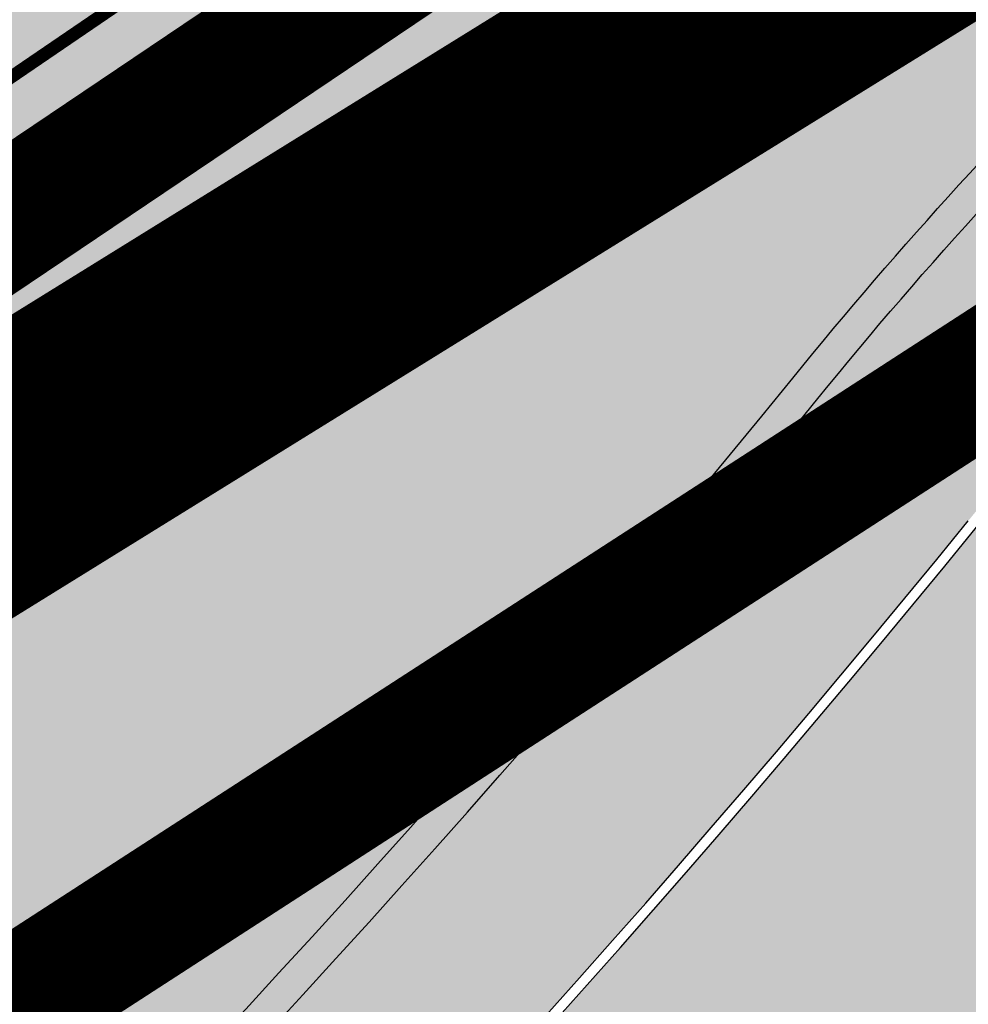
# Model space of a CAD drawing. Units: millimetres. Extents: x -511153 to 25189, y -6563528 to 13100.
# Drawn here: x 8776 to 8784, y 9845 to 9853 of the extents above; entities that cross this region are included whole.
import ezdxf

# ---------------------------------------------------------------- set-up
doc = ezdxf.new("R2010")
doc.units = ezdxf.units.MM
doc.linetypes.add('CENTER', pattern=[16, 10, -2, 2, -2])
doc.linetypes.add('Tkm_921_50', pattern=[4, 1, -3])
for name, color, linetype, lineweight in [('______MAANTEEAMETI_PLANEERING', 7, 'Continuous', 13), ('Level 1', 24, 'Continuous', 0), ('OPT-DP-ala', 129, 'CENTER', 9)]:
    doc.layers.add(name, color=color, linetype=linetype, lineweight=lineweight)
for name, color, linetype in [('tee', 253, 'Continuous'), ('TL_katend_AB_JRT', 133, 'Continuous'), ('TL_katend_AB_KT', 41, 'Continuous'), ('TL_katend_muldeserv', 34, 'Continuous'), ('TL_L_kattemärgistus', 7, 'Continuous'), ('TL_mulle_kraav', 5, 'Continuous'), ('TL_tee_äk_8x20', 210, 'Continuous'), ('TL_tee_äk_ST_10cm', 192, 'Continuous'), ('TL_telg_tee', 12, 'CENTER')]:
    doc.layers.add(name, color=color, linetype=linetype)
for name, color, linetype, true_color in [('TL_katend_AB_ST-1', 7, 'Continuous', 0xcbcbcb), ('TL_katend_haljastus_muru', 7, 'Continuous', 0xe9ffa8), ('TL_tee_murukaitseriba', 7, 'Murukaitse', 0xb57e40), ('TL_tee_servajoon', 1, 'Continuous', 0xff0000)]:
    doc.layers.add(name, color=color, linetype=linetype, true_color=true_color)
doc.styles.add('romanc', font='romanc.shx')
doc.styles.add('RP_lines', font='swissl.ttf')
doc.linetypes.add('Murukaitse', pattern='A,0.4,["|",RP_lines,S=0.29,R=0,X=0,Y=-0.305],0', length=0.4)
doc.linetypes.add('PROJ_KRAAV5', pattern='A,0,-1.35,1,[">",romanc,S=1,R=0,X=-0.9520000000000001,Y=-0.429],-2.45,0', length=4.800000000000001)

# ---------------------------------------------------------------- blocks, each defined once
blk = doc.blocks.new('A$C081406f7')
at = {"layer": 'TL_katend_AB_JRT', "transparency": 33554687}
h = blk.add_hatch(color=256, dxfattribs=at)
h.dxf.hatch_style = 1
edge = h.paths.add_edge_path()
edge.add_line((1238.03755399806, 895.507727028802), (1236.573238190264, 895.8329641995952))
edge.add_arc((812.6538120446494, 989.9891250981018), 434.2499999985864, 278.42358354365007, 347.4773947864304, ccw=False)
edge.add_arc((966.0656855625566, -45.96326742041856), 613.0000000020066, 98.42358354406406, 103.1092081943174)
edge.add_line((827.0324824559502, 551.0616637477651), (818.9343210194493, 549.1757905371487))
edge.add_arc((753.8404723717831, 828.6964348163456), 286.9999994948129, 278.9447611017615, 283.1092081942477, ccw=False)
edge.add_arc((797.1422542578075, 553.583357302472), 8.499999972982454, 213.8656565551455, 278.94476124885875, ccw=False)
edge.add_arc((751.3486475009704, 522.8511579474434), 46.6499999998294, 33.86565664215939, 80.02617908076444)
edge.add_arc((767.3693766439101, 613.9527702359483), 45.84955418204962, 246.36187232451698, 260.02621233503993, ccw=False)
edge.add_arc((747.5822471051943, 568.7438330380246), 3.499999999808036, 66.36197162021725, 148.5176474908606)
edge.add_line((744.5974434057716, 570.5716587612405), (744.4117226545932, 570.2683804025874))
edge.add_arc((767.3694772499148, 613.9531991500407), 49.34999376957271, 242.2766531950009, 244.023942322641)
edge.add_line((745.7544007047545, 569.5886823488399), (745.8766449912218, 569.7883048802614))
edge.add_arc((747.5822471051943, 568.7438330380246), 2.000000000103188, 66.36197162043612, 148.517647481358, ccw=False)
edge.add_arc((767.3695055353455, 613.9531969800591), 47.34999680062581, 246.3619396387566, 260.026147109813)
edge.add_arc((751.3486474951496, 522.8511579390615), 45.150000008897, 27.125517666999883, 80.02617907527531, ccw=False)
edge.add_arc((801.6699142513098, 559.9189355196431), 19.35000019557606, 238.40627321629, 245.9109499611945)
edge.add_arc((751.3486473585945, 522.8511578729376), 46.65000016205802, 24.57761558553081, 27.67903173071565)
edge.add_line((792.6601932924241, 544.5209222389385), (792.7407693163259, 544.604107350111))
edge.add_arc((797.1422542715445, 553.5833573210984), 9.99999999262469, 243.8866438613974, 278.944761133879)
edge.add_arc((753.8404721090337, 828.6964359162375), 288.5000006254982, 278.944761119395, 283.1092081727512)
edge.add_line((819.2745326608419, 547.7148812180385), (827.3726943674264, 549.6007544901222))
edge.add_arc((966.0656855709385, -45.96326740831137), 611.4999999908547, 98.42358354425102, 103.10920818013199, ccw=False)
edge.add_arc((812.6538120339392, 989.989125110209), 435.7500000124755, 278.4235835458725, 347.4773947851821)
h = blk.add_hatch(color=256, dxfattribs=at)
h.dxf.hatch_style = 1
edge = h.paths.add_edge_path()
edge.add_arc((835.8153245617868, 485.054795185104), 32.49999997566636, 84.85341109160231, 120.763225502762, ccw=False)
edge.add_arc((841.5563919503475, 548.7967761885375), 31.50000000097959, 264.8534111066928, 283.1092082049204)
edge.add_line((848.7008387716487, 518.1176810311154), (866.2317502909573, 522.2002220712602))
edge.add_arc((859.0873034746619, 552.879317224957), 31.49999999619775, 283.1092081975892, 297.4707197526279)
edge.add_arc((888.6101999792736, 496.0955292079598), 32.50000000051676, 103.10920820222321, 117.47071975989189, ccw=False)
edge.add_line((881.2389453239739, 527.7485638940707), (918.2895614210283, 536.3767895605415))
edge.add_arc((812.6538117851596, 989.9891258971766), 465.750000835118, 283.1092082075023, 293.0583593483076)
edge.add_line((995.0734241943574, 561.4495731294155), (1051.013527665287, 585.2620122199878))
edge.add_arc((1011.259173116414, 678.6528109805658), 101.4999999937749, 293.0583593561313, 320.9105962173566)
edge.add_arc((1115.265019219252, 594.1614860156551), 32.5000000729603, 127.3980017221289, 140.9105962018925, ccw=False)
edge.add_arc((812.6539224019507, 989.9889811761677), 465.749818634498, 307.3980016745332, 307.5539176207195)
edge.add_arc((1091.977467117133, 614.1748647810891), 8.000000099101804, 55.29706586913431, 67.04633372838596)
edge.add_arc((812.6527773840353, 989.990475744009), 464.2517013980687, 307.39800191158554, 307.47294549880365, ccw=False)
edge.add_arc((1115.26501957688, 594.1614856421947), 34.00000058598204, 127.398001815687, 140.9105960947755)
edge.add_arc((1011.259173103492, 678.6528109945357), 100.0000000126936, 293.05835935969145, 320.9105962155828, ccw=False)
edge.add_line((1050.426024888875, 586.6421718066558), (994.4859214177122, 562.8297327170148))
edge.add_arc((812.6538119525649, 989.9891254203394), 464.250000330876, 283.109208202708, 293.05835935231534, ccw=False)
edge.add_line((917.9493496827781, 537.8376988591626), (880.8987335738493, 529.2094731889665))
edge.add_arc((888.6101999810198, 496.0955292088911), 34.00000000094842, 103.109208199552, 117.4707197590033)
edge.add_arc((859.0873034639517, 552.8793172501028), 30.00000002299828, 283.1092082046802, 297.4707197530464, ccw=False)
edge.add_line((865.8915385367582, 523.6611313642934), (848.3606270146556, 519.5785903241485))
edge.add_arc((841.5563919480192, 548.7967761876062), 29.99999999989334, 264.8534111086317, 283.10920820288555, ccw=False)
edge.add_arc((835.8153245666763, 485.0547951599583), 34.00000000014154, 84.8534111063318, 120.7632254945581)
edge.add_arc((842.6437353951624, 473.5832954524085), 47.34999999956811, 120.7632254939679, 131.4666161599206)
edge.add_arc((842.6437354063382, 473.5832954430953), 47.35000001394417, 131.4666161625917, 134.9271946431712)
edge.add_line((809.2048010482686, 507.1073192218319), (809.1148322727531, 507.1321714576334))
edge.add_arc((805.7113564668689, 506.315867328085), 3.49999999902243, 13.48729561991389, 41.46661640530396)
edge.add_line((808.334052316728, 508.6335097663105), (808.1335814980557, 508.8603670140728))
edge.add_arc((842.6437354218215, 473.583295436576), 49.35000002964377, 134.3703808148808, 136.1157510600075)
edge.add_line((807.0751322063152, 507.7928988868371), (807.2100398179609, 507.6402344238013))
edge.add_arc((805.7113564658212, 506.3158673271537), 1.999999999165943, -41.69128182102901, 41.466615993483174, ccw=False)
edge.add_arc((842.6437353987712, 473.5832954524085), 47.35000000246006, 138.4559115652472, 154.4054790136397)
edge.add_arc((756.9657204806572, 514.6232486572117), 47.64999999416397, 293.9678655877917, 334.4054790147231, ccw=False)
edge.add_arc((784.8302748466376, 467.2041954081506), 9.350000020303918, 155.4975261026426, 167.7991440762549)
edge.add_arc((756.9657204743708, 514.623248658143), 49.14999999885453, 292.3951284108557, 334.4054790144754)
edge.add_arc((842.6437353927176, 473.5832954514772), 45.84999999876949, 120.76322548572111, 154.4054790118963, ccw=False)
at = {"layer": 'TL_katend_AB_KT', "transparency": 33554687}
h = blk.add_hatch(color=256, dxfattribs=at)
h.dxf.hatch_style = 1
edge = h.paths.add_edge_path()
edge.add_arc((760.1527486059349, 607.7751159192994), 36.50000031233424, 216.4709249278293, 220.5661217626804)
edge.add_arc((767.3694800558733, 613.953204694204), 45.99999998242128, 220.5661217680934, 239.0436415470302)
edge.add_arc((744.7365387036698, 576.220593274571), 1.999999996075174, 239.0436414859668, 290.8371826000182)
edge.add_arc((747.5822397817392, 568.7438758024946), 5.999957427756725, 66.36174381000382, 110.8372624563138, ccw=False)
edge.add_arc((767.369480105117, 613.9532048217952), 43.35000012027727, 246.36197163502, 260.0261790581303)
edge.add_arc((751.3486475094687, 522.851157954894), 49.14999998997733, 33.86565664101278, 80.02617908894189, ccw=False)
edge.add_arc((797.1422542728251, 553.5833573248237), 5.999999996550032, 213.8656566117462, 278.9447611262895)
edge.add_arc((753.8404722156702, 828.6964352149516), 284.4999999166608, 278.9447611201475, 283.1092081957379)
edge.add_line((818.3673013777006, 551.6106393486261), (826.4654628441203, 553.4965125657618))
edge.add_arc((966.0656856120331, -45.96326782554388), 615.5000004091335, 98.42358354416808, 103.10920819244808, ccw=False)
edge.add_arc((812.6538122210186, 989.9891245244071), 431.7499994060585, 278.4235835301186, 301.2678118288986)
edge.add_arc((1036.229862837587, 621.8053231630474), 0.9999999931718436, 301.267811466231, 384.6241389301952)
edge.add_line((1037.138923479128, 622.2219869801775), (1035.411402901169, 625.9910231325775))
edge.add_line((1035.411402901169, 625.9910231325775), (1043.022154523758, 629.4504788648337))
edge.add_line((1043.022154523758, 629.4504788648337), (1044.174065098632, 626.9162925630808))
edge.add_arc((1045.0844305465, 627.3300978131592), 1.000000016831884, 204.4440994609513, 302.6560834414602)
edge.add_arc((812.6538120288169, 989.9891251008958), 431.7500000139557, 302.6560844126325, 330.7799349023452)
edge.add_arc((1188.591380374623, 779.7119099330157), 0.9999999994466008, 330.7799348853426, 490.6167012945004)
edge.add_line((1187.94038486341, 780.4709915118292), (1187.495170743205, 780.089171689935))
edge.add_line((1187.495170743205, 780.089171689935), (1184.793539382983, 783.2393602589145))
edge.add_line((1184.793539382983, 783.2393602589145), (1188.145013480564, 786.1136159887537))
edge.add_arc((1165.490360954311, 812.5296650798991), 34.80001337170807, 310.6167013353277, 311.8109274034694)
edge.add_line((1188.690647156094, 786.5915145901963), (1190.738482284825, 784.3020145865157))
edge.add_arc((1191.483831148362, 784.9686892200261), 0.9999999976706904, 221.8109274321829, 331.5780255344601)
edge.add_arc((812.6538120631594, 989.9891250934452), 431.7499999812208, 331.5780253392793, 340.1870040582577)
edge.add_arc((1217.905096948612, 843.9858423052356), 0.9999999971670548, 340.1870038771584, 441.6590611897906)
edge.add_arc((1217.760033741477, 842.9964199140668), 1.999999997926284, 81.6590609044218, 160.0567078618602)
edge.add_arc((812.6535318527604, 989.9893153356388), 428.9503326123771, 333.29984260979995, 340.0566967037109, ccw=False)
edge.add_arc((1165.490369807347, 812.5296550029889), 33.99999995879758, 310.6167010714677, 333.2998485069722, ccw=False)
edge.add_line((1187.624217073317, 786.7208812544122), (1175.922845574678, 776.6856749244034))
edge.add_line((1175.922845574678, 776.6856749244034), (1172.531351141632, 779.0466232066974))
edge.add_line((1172.531351141632, 779.0466232066974), (1185.020235039177, 789.7572075817734))
edge.add_arc((1165.490310639143, 812.5297115659341), 30.00008141288409, 310.6167165254561, 333.2998027803677)
edge.add_arc((812.6526808926137, 989.989652809687), 424.9512476492056, 333.2998534577906, 340.0566929611683)
edge.add_arc((1217.760033742175, 842.9964199122041), 6.000000000047609, 72.15919044273221, 160.0567078173691, ccw=False)
edge.add_arc((1219.904647490126, 849.6597998198122), 0.9999999942846093, 252.1591901560946, 340.9872202558288)
edge.add_arc((812.6538119966863, 989.9891251111403), 431.7500000491686, 340.9872199025498, 347.4773947858894)
edge.add_line((1234.132711845683, 896.3750261487439), (1245.27446086565, 946.5385396732017))
edge.add_arc((1215.988144716946, 953.0432830872014), 30.0000000073968, 347.4773947870228, 361.8389063469438)
edge.add_arc((1279.955184762599, 955.0970085663721), 33.99999999687243, 167.477394787649, 181.8389063511254, ccw=False)
edge.add_line((1246.764026471879, 962.4690510993823), (1250.666872519185, 980.0408407850191))
edge.add_arc((1283.858030817937, 972.6687982473522), 34.00000000573532, 149.221597690627, 167.4773947829236, ccw=False)
edge.add_arc((1228.872248320025, 1005.418816999532), 30.00000003466059, 329.2215977175597, 365.1314120587608)
edge.add_arc((1215.575752781937, 1004.224788232706), 43.34999997047248, 5.131412069857352, 26.48547937324309)
edge.add_arc((1305.975541555905, 1049.267858514562), 57.64999998398533, 190.8671647634259, 206.4854793711078, ccw=False)
edge.add_arc((1295.663835851243, 1047.288264896721), 47.14999686824728, 161.6062736441554, 190.8671647448665, ccw=False)
edge.add_arc((1249.97379488172, 1062.481762013398), 1.000000000257591, 341.6062887274181, 421.2869335099446)
edge.add_line((1250.454218402854, 1063.358798637986), (1249.886534570018, 1063.669730770402))
edge.add_line((1249.886534570018, 1063.669730770402), (1251.394356979989, 1066.422635067254))
edge.add_arc((1251.870591191924, 1067.304499796592), 1.002239704595311, 241.6295825645544, 332.3749281381316)
edge.add_arc((1295.663837659056, 1047.288277206011), 47.15000119949782, 153.89316580047, 155.5017181325828, ccw=False)
edge.add_arc((1247.082247634768, 1061.075199609622), 9.349999986054199, 31.74660386353679, 48.11787214852751, ccw=False)
edge.add_arc((1295.663836585241, 1047.288277724758), 44.73000000743441, 155.278346564984, 190.8670968412742)
edge.add_arc((1305.975541565218, 1049.267858513631), 55.22999999285027, 190.8670968416671, 206.4854793678936)
edge.add_arc((1215.575752748991, 1004.224788219668), 45.770000004756, 5.13141208807059, 26.485479366982076, ccw=False)
edge.add_arc((1228.872248351923, 1005.418816993013), 32.4200000035485, -30.778402303526093, 5.131412084076601, ccw=False)
edge.add_arc((1283.858030845411, 972.668798238039), 31.58000003442354, 149.2215977017475, 167.4773947747526)
edge.add_line((1253.029302021721, 979.5161248175427), (1249.126455974416, 961.944335131906))
edge.add_arc((1279.955184770282, 955.0970085663721), 31.58000000418229, 167.4773947885499, 181.8389063478702)
edge.add_arc((1215.988144712057, 953.0432830899954), 32.42000001252146, -12.522605213988925, 1.8389063447784793, ccw=False)
edge.add_line((1247.636890367721, 946.0138237057254), (1236.495141344378, 895.8503101719543))
edge.add_arc((812.6538120427867, 989.9891250999644), 434.1700000002187, 278.42358354346834, 347.4773947848645, ccw=False)
edge.add_arc((966.0656855832785, -45.96326759457588), 613.0800001776895, 98.42358354387078, 103.1092081993893)
edge.add_line((827.0143377571367, 551.139578894712), (818.9161764063174, 549.2537057027221))
edge.add_arc((753.8404720904073, 828.6964361043647), 286.9200008130086, 278.9447611172761, 283.109208193448, ccw=False)
edge.add_arc((797.1422542647924, 553.5833573127165), 8.41999998410468, 213.8656565810622, 278.9447611924826, ccw=False)
edge.add_arc((751.3486474859528, 522.851157923229), 46.73000002580049, 33.8656566573899, 80.02617906766403)
edge.add_arc((767.369376640534, 613.9527702154592), 45.76955416166526, 246.3618721442954, 260.0262123929947, ccw=False)
edge.add_arc((747.5822471056599, 568.7438330370933), 3.580000000794662, 66.36197163623568, 148.5176474823764)
edge.add_line((744.5292193212081, 570.6134376348928), (744.340787722962, 570.3057325137779))
edge.add_arc((767.3694800275844, 613.9532046541572), 49.34999993420625, 223.1687855200663, 242.1835772926261, ccw=False)
edge.add_arc((734.9137852214044, 583.5085356822237), 4.849999999742296, 147.9953772060585, 223.1687855372423, ccw=False)
h = blk.add_hatch(color=256, dxfattribs=at)
h.dxf.hatch_style = 1
edge = h.paths.add_edge_path()
edge.add_line((1098.357920448412, 619.0022992696613), (1098.284333204734, 619.0965963462368))
edge.add_arc((1091.977467159624, 614.1748648658395), 8.000000004755886, 37.96764850150721, 54.69649371922348)
edge.add_arc((812.6539298025891, 989.9889716487378), 465.8298065708329, 307.3980016630999, 307.5570092727063, ccw=False)
edge.add_arc((1115.265019166982, 594.1614860696718), 32.41999999827161, 127.3980017069987, 140.9105962175167)
edge.add_arc((1011.259173105587, 678.652810992673), 101.5800000099048, 293.0583593589212, 320.91059621596605, ccw=False)
edge.add_line((1051.044861146715, 585.188403707929), (995.1047576757846, 561.375964618288))
edge.add_arc((812.6538119241595, 989.9891255367547), 465.8300004488568, 283.10920820020567, 293.0583593499525, ccw=False)
edge.add_line((918.3077060414944, 536.2988744005561), (881.257089951192, 527.6706487322226))
edge.add_arc((888.6101999790408, 496.0955292070284), 32.42000000172652, 103.109208200622, 117.4707197598365)
edge.add_arc((859.087303493754, 552.879317170009), 31.57999993818046, 283.1092081813876, 297.47071976680337, ccw=False)
edge.add_line((866.2498949150322, 522.1223069084808), (848.7189833964221, 518.0397658692673))
edge.add_arc((841.5563919497654, 548.7967761429027), 31.57999995573516, 264.8534111002817, 283.10920822125, ccw=False)
edge.add_arc((835.8153245670255, 485.0547951599583), 32.41999999990737, 84.8534111048074, 120.7632254951345)
edge.add_arc((842.6437353955116, 473.5832954514772), 45.77000000006002, 120.7632254937595, 154.4054790137895)
edge.add_arc((756.9657204701798, 514.6232486665249), 49.23000000752212, 292.3316405087973, 334.40547900742496, ccw=False)
edge.add_arc((784.8302748327842, 467.2041954128072), 9.350000005762611, 168.3923478854912, 180.8190363104644)
edge.add_arc((367.8727235944243, 461.2434311872348), 407.6501561631325, 0.7261135102185108, 0.8190362986086939, ccw=False)
edge.add_arc((756.9657204721589, 514.6232486655936), 51.65000000551919, 291.0174911146592, 334.4054790073584)
edge.add_arc((842.6437353885267, 473.5832954589278), 43.34999999030013, 120.76322549074001, 154.4054790190972, ccw=False)
edge.add_arc((835.8153245775029, 485.0547951133922), 30.00000004552416, 84.85341113277462, 120.7632254667723, ccw=False)
edge.add_arc((841.5563919506967, 548.7967761456966), 33.99999995843231, 264.8534110994103, 283.1092082168553)
edge.add_line((849.2678583582165, 515.6828322093934), (866.798769876943, 519.7653732486069))
edge.add_arc((859.0873035275145, 552.8793170759454), 33.99999983909557, 283.1092081631602, 297.4707197889368)
edge.add_arc((888.6101999625098, 496.0955292386934), 29.99999996603809, 103.10920818393367, 117.4707197597383, ccw=False)
edge.add_line((881.8059649132192, 525.3137150714174), (918.8565810041036, 533.9419407378882))
edge.add_arc((812.6538120387122, 989.9891251400113), 468.2500000395306, 283.1092081975625, 288.8560392966537)
edge.add_arc((964.311390766059, 545.9220791235566), 1.000000006525253, 23.248615264509226, 108.85603895834299, ccw=False)
edge.add_line((965.2301915221615, 546.3168007768691), (967.0310900746845, 542.1248165108263))
edge.add_line((967.0310900746845, 542.1248165108263), (973.6121567017399, 544.9520774455741))
edge.add_line((973.6121567017399, 544.9520774455741), (972.1597707831534, 548.6525894273072))
edge.add_arc((973.0906409445452, 549.0179396048188), 1.000000004788662, 109.99270800500929, 201.429134702978, ccw=False)
edge.add_arc((812.6538116666488, 989.9891260452569), 468.2500010173742, 289.9927076764712, 293.0583593546169)
edge.add_line((996.0525954887271, 559.1493071503937), (1051.99269895989, 582.9617462400347))
edge.add_arc((1011.259173115948, 678.6528109796345), 103.9999999936411, 293.0583593565825, 320.9105962178979)
edge.add_arc((1115.265019163955, 594.1614860706031), 29.9999999953557, 127.39800170396711, 140.9105962155312, ccw=False)
edge.add_arc((812.6537134979153, 989.9892534939572), 468.2501618513681, 307.3980017443005, 307.60056142374)
at = {"layer": 'TL_katend_AB_ST-1', "transparency": 33554687}
h = blk.add_hatch(color=256, dxfattribs=at)
h.dxf.hatch_style = 1
edge = h.paths.add_edge_path()
edge.add_line((1190.24652635667, 764.5921317785978), (1195.734343631309, 758.1931613320485))
edge.add_arc((812.6538120376645, 989.9891251027584), 447.750000007216, 328.8225317429885, 347.4773947864918)
edge.add_line((1249.752080455539, 892.9058296671137), (1272.934407105087, 997.2796541322023))
edge.add_arc((1223.63577493676, 1008.229305543937), 50.49999999709456, 347.4773947852817, 386.4918960126446)
edge.add_line((1268.833146837424, 1030.755902556702), (1259.880599748343, 1026.300352376886))
edge.add_arc((1215.575752725359, 1004.224788215011), 49.50000002823295, 1.2478321969928174, 26.485479360752777, ccw=False)
edge.add_arc((1225.07349984406, 1004.431670277379), 40.00000000104387, -23.142260488207796, 1.2478321913939112, ccw=False)
edge.add_line((1261.85477445717, 988.7110520349815), (1258.59615432343, 981.086911550723))
edge.add_arc((1286.182110339985, 969.2964478479698), 30.00000006122118, 156.8577395175687, 167.477394769793)
edge.add_line((1256.895794140641, 975.8011912824586), (1254.11059458938, 963.2613831134513))
edge.add_arc((1273.634805341368, 958.9248875062913), 19.99999999097405, 167.4773947845191, 180.9731280710931)
edge.add_line((1253.637689941796, 958.5852180598304), (1253.735442689387, 952.830290723592))
edge.add_arc((1213.741211850662, 952.1509518334642), 40.00000002136112, -12.52260520839701, 0.9731280661287087, ccw=False)
edge.add_line((1252.789633394219, 943.4779606154189), (1241.942396150553, 894.6404279079288))
edge.add_arc((812.653812045115, 989.9891250999644), 439.7499999993973, 329.1656911989946, 347.4773947862936, ccw=False)
edge = h.paths.add_edge_path()
edge.add_line((1188.507780290092, 746.650149484165), (1183.072854464524, 752.9874468091875))
edge.add_arc((812.6538120388286, 989.989125110209), 439.750000010313, 278.4235835436263, 327.3880556754374, ccw=False)
edge.add_arc((966.0656854922418, -45.96326703298837), 607.4999996094781, 98.4235835432534, 103.1092081976987)
edge.add_line((828.2799255345017, 545.7049963362515), (820.1817640931113, 543.8191231256351))
edge.add_arc((753.8404721696861, 828.6964354868978), 292.5000001918728, 280.0902633905611, 283.1092081988562, ccw=False)
edge.add_line((805.0863028849708, 540.7205424914137), (822.7900541730924, 532.6188185373321))
edge.add_line((822.7900541730924, 532.6188185373321), (830.8882156414911, 534.5046917553991))
edge.add_arc((966.0656856852584, -45.9632681235671), 596.0000007160089, 99.46706994570309, 103.10920819206541, ccw=False)
edge.add_arc((851.5048620565794, 641.0506099481136), 100.4999999828949, 279.4670699351435, 286.4356530206471)
edge.add_line((879.9401659602299, 544.6572310859337), (899.0699530269485, 550.300370849669))
edge.add_arc((927.2223189886427, 454.8661286644638), 99.50000146083195, 102.08444742131132, 106.4356530129775, ccw=False)
edge.add_arc((812.65381204593, 989.9891250999644), 447.7499999984702, 282.08444737342, 327.079786166336)
h = blk.add_hatch(color=256, dxfattribs=at)
h.dxf.hatch_style = 1
edge = h.paths.add_edge_path()
edge.add_line((1196.983061985928, 736.7676999820396), (1191.561169679044, 743.0897998064756))
edge.add_arc((812.6538120443001, 989.9891251036897), 452.2500000021703, 283.109208198552, 326.91138505783147, ccw=False)
edge.add_line((915.2276556413854, 549.5249732006341), (823.8106894305674, 528.2360906545073))
edge.add_arc((835.2644850978395, 479.0521444799379), 50.4999999652531, 103.1092081791298, 155.5677165969562)
edge.add_line((789.2867221598281, 499.9398277336732), (798.0009802529821, 494.9672710699961))
edge.add_arc((842.6437354030786, 473.5832954468206), 49.50000000852556, 116.8796456223073, 154.4054790122633, ccw=False)
edge.add_arc((838.3486156379804, 482.056898387149), 39.99999997763854, 92.48955292311467, 116.8796456275964, ccw=False)
edge.add_line((836.6111266671214, 522.0191446989775), (844.8946291756583, 522.3792969817296))
edge.add_arc((843.5915124459425, 552.350981705822), 29.99999997352773, 272.4895529269245, 283.1092081984035)
edge.add_line((850.3957475043135, 523.1327958675101), (862.906383666792, 526.0462316861376))
edge.add_arc((858.3702269472415, 545.5250222980976), 20.0000000372226, 283.1092082028886, 296.6049414564896)
edge.add_line((867.3269510084065, 527.6427099313587), (872.4732636687113, 530.2203465104103))
edge.add_arc((890.3867117709015, 494.4557218458503), 40.00000000383389, 103.109208197854, 116.6049414749053, ccw=False)
edge.add_line((881.3143983512418, 533.4133030017838), (917.0421183200087, 541.7334569692612))
edge.add_arc((812.6538120468613, 989.9891250999644), 460.2499999976965, 283.1092081976856, 326.6204763792587)
edge = h.paths.add_edge_path()
edge.add_line((1198.816542619141, 754.5992187419906), (1204.288065935136, 748.2192475739866))
edge.add_arc((812.653811702854, 989.9891252694651), 460.2500003791007, 328.3114778691246, 335.3274117233635)
edge.add_line((1230.886665147613, 797.8658753791824), (1244.614416012657, 827.7497984310612))
edge.add_arc((965.1867085986305, 956.110253165476), 307.5000000167227, 335.3274117252795, 347.4773947855535)
edge.add_line((1265.371449063416, 889.4366331771016), (1280.211175365956, 956.2495554368943))
edge.add_arc((1569.169494434725, 892.0694204885513), 295.9999997990482, 159.2114433405017, 167.4773947890833, ccw=False)
edge.add_line((1292.440106610302, 997.1258138939738), (1289.669539739727, 1011.423564072698))
edge.add_arc((1307.753133310471, 1001.76780689694), 20.50000007485497, 151.8999569875939, 157.2355727479837)
edge.add_arc((1569.169495953363, 892.069419901818), 304.0000014271763, 157.235572761521, 159.2464256876744)
edge.add_arc((1283.959997308441, 1000.14597958792), 1.000000000492209, 164.3464273481531, 339.2464251579454, ccw=False)
edge.add_arc((1375.436513694352, 974.513052158989), 96.00000009876072, 156.9861190316143, 164.3464267559336, ccw=False)
edge.add_line((1287.077137806104, 1012.044648336247), (1283.391649967991, 1014.861448426731))
edge.add_arc((1375.436513667577, 974.5130521673709), 100.5000000705359, 156.3294809093648, 167.4773947826503)
edge.add_line((1277.32735452638, 996.3039426216856), (1254.243846521014, 892.3750294884667))
edge.add_arc((1196.159327722737, 905.2761020315811), 59.49999156966476, 346.60698646393615, 347.47739484972476, ccw=False)
edge.add_line((1254.041165231378, 891.4941615508869), (1243.598371243686, 847.636178823188))
edge.add_arc((1185.716525476426, 861.4181212093681), 59.50000004504979, 336.76205404712783, 346.6069865210138, ccw=False)
edge.add_arc((965.1867116221692, 956.1102518383414), 299.4999967151781, 335.32741171463545, 336.7620540476822, ccw=False)
edge.add_line((1237.344752080506, 831.0892574163154), (1223.617001217324, 801.2053343635052))
edge.add_arc((812.6538119418547, 989.9891251530498), 452.2500001153521, 328.63512619214237, 335.3274117241478, ccw=False)
at = {"layer": 'TL_katend_haljastus_muru', "transparency": 33554687}
h = blk.add_hatch(color=256, dxfattribs=at)
h.dxf.hatch_style = 1
edge = h.paths.add_edge_path()
edge.add_line((1243.063328972436, 847.7635749289766), (1253.506122960011, 891.6215576566756))
edge.add_arc((1196.159317539306, 905.2761043962091), 58.95000202393731, 346.6069865200353, 347.4773947664252)
edge.add_line((1253.706930728513, 892.4942831313238), (1276.790438730503, 996.4231962505728))
edge.add_arc((1375.436513572582, 974.5130521981046), 101.0499999710493, 159.5899725967606, 167.4773947881891, ccw=False)
edge.add_arc((1303.581058416632, 1045.735516730696), 42.62521708250623, 235.8831626722168, 237.58250136364802, ccw=False)
edge.add_arc((1276.868920122506, 1006.306809296831), 4.999999999939782, 55.88321067017176, 96.62189749593348)
edge.add_line((1276.292336159153, 1011.273453126661), (1274.60624751565, 1011.077712965198))
edge.add_arc((1223.635774937691, 1008.229305545799), 51.04999999654638, -12.522605214452483, 3.1985606929936807, ccw=False)
edge.add_line((1273.471322901431, 997.1604005051777), (1250.288996250718, 892.7865760354325))
edge.add_arc((812.6538120432524, 989.9891251018271), 448.3000000014578, 282.0844473736923, 347.4773947861269, ccw=False)
edge.add_arc((927.2223186838673, 454.8661297755316), 98.95000030985324, 102.0844473837559, 106.4356530253658)
edge.add_line((899.22556911828, 549.7728448966518), (880.0957820513286, 544.1297051319852))
edge.add_arc((851.5048620732268, 641.0506098754704), 101.0499999084114, 279.46706993886653, 286.43565302329694, ccw=False)
edge.add_arc((966.0656855388079, -45.96326741855592), 595.4499999966051, 99.46706994190885, 103.109208200479)
edge.add_line((831.0129598825006, 533.9690249990672), (822.9147984792944, 532.08315179497))
edge.add_arc((845.3574338270118, 435.711835344322), 98.9500000797451, 103.1092082037347, 116.9660135449817)
edge.add_arc((751.3486483646557, 522.8511579614133), 49.14999913702625, 0.33671003094440266, 1.2269163271724892, ccw=False)
edge.add_arc((805.4975462112343, 523.1692761359736), 4.999833155185809, 180.3355383773831, 221.4667302668821)
edge.add_line((801.7509694561595, 519.8584614023566), (802.9135309509002, 518.5428808871657))
edge.add_arc((835.2644851253135, 479.0521444464102), 51.0500000061528, 103.10920820280859, 129.3244582341293, ccw=False)
edge.add_line((823.6859451188939, 528.7717573968694), (915.102911330061, 550.0606399392709))
edge.add_arc((812.6538120447658, 989.9891250999644), 451.7000000001669, 283.1092081983146, 335.3274117287737)
edge.add_line((1223.117211835342, 801.4349221969023), (1236.844962685136, 831.3188452217728))
edge.add_arc((965.1867094995687, 956.1102527808398), 298.9499990373089, 335.3274117203287, 336.7620540418408)
edge.add_arc((1185.716525518801, 861.4181211972609), 58.95000000122639, 336.7620540398251, 346.606986522759)
h = blk.add_hatch(color=256, dxfattribs=at)
h.dxf.hatch_style = 1
edge = h.paths.add_edge_path()
edge.add_line((827.3726941925706, 549.6007544528693), (819.2745327240555, 547.714881233871))
edge.add_arc((753.8404716150835, 828.6964383739978), 288.5000031301612, 278.9447611404078, 283.109208170526, ccw=False)
edge.add_arc((797.1422542716609, 553.5833573061973), 9.999999977825247, 262.7163438422643, 278.9447611464947, ccw=False)
edge.add_arc((751.3486464108573, 522.8511574687436), 49.15000119009422, 22.43861369414691, 25.053011532906908, ccw=False)
edge.add_arc((801.6699141670251, 559.9189353343099), 18.94999999052705, 255.038056252985, 280.0902634015744)
edge.add_arc((753.8404724948341, 828.6964338449761), 291.9499985186087, 280.0902633834053, 283.1092082043326)
edge.add_line((820.0570197564084, 544.3547898605466), (828.1551812248072, 546.2406630776823))
edge.add_arc((966.0656855285633, -45.96326746605337), 608.0500000401004, 98.42358354063629, 103.1092081917813, ccw=False)
edge.add_arc((812.6538120425539, 989.9891250990331), 439.2000000018271, 278.423583543394, 347.4773947864418)
edge.add_line((1241.405480354675, 894.7596815368161), (1252.252717597992, 943.5972142443061))
edge.add_arc((1213.741211875458, 952.1509518325329), 39.44999999676814, 347.4773947846023, 360.9731280687087)
edge.add_line((1253.185522015672, 952.8209498142824), (1253.087769267848, 958.5758771495894))
edge.add_arc((1273.634805319714, 958.92488750536), 20.54999996946815, 174.0898635952401, 180.973128070792, ccw=False)
edge.add_line((1253.194036488188, 961.0408904170617), (1250.668868624023, 961.6017519775778))
edge.add_arc((1279.95518476062, 955.0970085654408), 29.99999999517376, 167.4773947854819, 181.8389063494777)
edge.add_arc((1215.988144735922, 953.0432830853388), 33.99999998826213, -12.522605217243381, 1.8389063515912767, ccw=False)
edge.add_line((1249.179303017445, 945.6712405513972), (1238.037553997594, 895.5077270297334))
edge.add_arc((812.6538120429032, 989.9891250971705), 435.7500000001749, 278.42358354334146, 347.4773947867064, ccw=False)
edge.add_arc((966.0656851880485, -45.96326574217528), 611.4999982846591, 98.42358353278287, 103.1092081973469)
h = blk.add_hatch(color=256, dxfattribs=at)
h.dxf.hatch_style = 1
h.paths.add_polyline_path([(1050.426024885266, 586.6421718047932, 0.1221301541911456), (1088.875476138433, 615.599583433941, -0.05878394999933347), (1094.588890775922, 621.1521828854457, 0.2546230281428789), (1087.53334280476, 620.1541841179132, -0.1029533882585575), (917.1668626772007, 541.1977902399376), (881.4391426545335, 532.8776362584904, 0.05895440414188725), (872.7195735767018, 529.7285829195753), (867.5732609217521, 527.1509463433176, -0.03004294081567838), (865.3048537628492, 526.1804247973487), (865.8915385348955, 523.6611313633621, 0.06274606679635719), (872.9261612088885, 526.2619165936485, -0.0627460667833454), (880.8987335714046, 529.2094731871039), (917.9493496610085, 537.8376988526434, 0.04343865217756528), (994.4859213941963, 562.8297327095643)])
h = blk.add_hatch(color=256, dxfattribs=at)
h.dxf.hatch_style = 1
edge = h.paths.add_edge_path()
edge.add_line((1101.366917588166, 610.7030391991138), (1103.18777945498, 613.2891816338524))
edge.add_line((1103.18777945498, 613.2891816338524), (1100.867941822857, 614.9731545140967))
edge.add_line((1100.867941822857, 614.9731545140967), (1097.961606241413, 618.6974270120263))
edge.add_arc((812.653812161996, 989.9891250440851), 468.2499998825336, 307.39800169917777, 307.5393792144509, ccw=False)
edge.add_arc((1115.265019168146, 594.1614860678092), 30.00000000030845, 127.3980017076149, 140.9105962186581)
edge.add_arc((1011.259173113154, 678.6528109852225), 103.9999999993559, 297.15854914752254, 320.9105962158381, ccw=False)
edge.add_line((1058.730426115333, 586.1191406901926), (1060.886917591444, 582.9430391974747))
edge.add_line((1060.886917591444, 582.9430391974747), (1101.366917588166, 610.7030391991138))
at = {"layer": 'TL_katend_muldeserv', "transparency": 33554687, "flags": 128}
for points in [[(797.0798128184397, 541.533248802647, 0.01012336774042802), (796.2860571630299, 543.369179607369, 0.06000797449853395), (798.7359464315232, 543.4580106530339, 0.01817282838653099), (819.3312346829334, 547.4713963512331), (827.4293961517978, 549.3572695674375, -0.02044774350896153), (876.5235440545948, 558.6926408428699, 0.310765706009171), (1238.281606632285, 895.453520834446), (1249.423355652136, 945.6170343561098, 0.06274606681196913), (1250.220505996142, 954.142347112298, -0.06274606680015674), (1250.912921258598, 961.5475457822904)], [(865.8348365760176, 523.9046162450686, 0.06274606678547154), (872.8108373931609, 526.4837282644585, -0.0627460667942183), (880.8420316122938, 529.4529580697417), (917.8926477032946, 538.0811837352812, 0.04343865219039283), (994.3880042876117, 563.0597593169659), (1050.328107759473, 586.8721984047443, 0.1221301541829724), (1088.681435381412, 615.7572165038437, -0.05758884574800603), (1094.307560363901, 621.2511043827981, -0.05758884574800603)], [(973.8448742408073, 545.0434149894863), (972.3924883215223, 548.7439269712195, -0.4215757167194122), (972.834215532057, 549.72274171561, 0.01337722677176794), (996.1505126182456, 558.9192805523053), (1052.090616089292, 582.7317196419463, 0.1221301541828198), (1092.174169017584, 612.9198212642223, -0.05902823118697151), (1097.196412219666, 617.7959512183443, 0.0006178730391244829), (1098.115414644359, 618.5003319457173, 0.0006178730391244829)]]:
    blk.add_lwpolyline(points, format="xyb", dxfattribs=at)
at = {"layer": 'TL_L_kattemärgistus', "flags": 128}
blk.add_lwpolyline([(877.1461274513276, 554.4884893335402, 0.3107657060096528), (1242.430501419236, 894.532015517354)], format="xyb", dxfattribs=at)
at = {"layer": 'TL_L_kattemärgistus', "linetype": 'Tkm_921_50', "transparency": 33554687, "const_width": 0.1, "flags": 128}
for points in [[(877.65884319006, 551.0262469146401, 0.3107657060096111), (1245.847238303162, 893.7731287861243)], [(916.1348869786598, 545.6292150840163, 0.2318712510521688), (1227.251833182178, 799.5356048718095)]]:
    blk.add_lwpolyline(points, format="xyb", dxfattribs=at)
at = {"layer": 'TL_L_kattemärgistus', "const_width": 0.1, "flags": 128}
for points in [[(906.2870044753654, 552.6501401299611, 0.2933345712097904), (1249.263975185808, 893.0142420539632)], [(915.3410595544847, 549.0380034344271, 0.2318712510524105), (1224.071355211199, 800.9966181777418)], [(916.928714402602, 542.2204267336056, 0.1029533882855176), (1086.906989706564, 620.996906968765, 0.1029533882855176)]]:
    blk.add_lwpolyline(points, format="xyb", dxfattribs=at)
at = {"layer": 'TL_mulle_kraav', "ltscale": 0.5, "flags": 128}
blk.add_lwpolyline([(823.3003718027612, 530.427454598248), (914.717338006827, 551.7163371387869, 0.288484798111755), (1251.948554165429, 892.4179739085957), (1278.095533006475, 1010.139556436799)], format="xyb", dxfattribs=at)
at = {"layer": 'TL_mulle_kraav', "linetype": 'PROJ_KRAAV5', "ltscale": 0.5, "flags": 128}
blk.add_lwpolyline([(1231.601351049263, 825.7242184337229, -0.2469248050563794), (914.717338006827, 551.7163371387869), (891.0974479209399, 546.2158147897571)], format="xyb", dxfattribs=at)
at = {"layer": 'TL_mulle_kraav', "ltscale": 0.5, "flags": 128}
blk.add_lwpolyline([(1088.487575182458, 618.8703181501478), (1088.435254309908, 618.8309969371185), (1084.351289212587, 615.8310824241489), (1080.234694234096, 612.8761029345915), (1076.085963760619, 609.9664133535698), (1071.905596039142, 607.1023631244898), (1067.694093117723, 604.2842962080613), (1063.45196078287, 601.5125510450453), (1059.179708498297, 598.787460510619), (1054.877849346376, 596.1093518799171), (1050.546899966314, 593.4785467814654), (1046.187380487914, 590.8953611673787), (1041.799814473488, 588.3601052686572), (1037.384728854056, 585.8730835607275), (1037.053212319617, 585.6910891113803)], dxfattribs=at)
at = {"layer": 'TL_mulle_kraav', "linetype": 'PROJ_KRAAV5', "ltscale": 0.5, "flags": 128}
blk.add_lwpolyline([(1088.487575182458, 618.8703181501478), (1088.435254309908, 618.8309969371185), (1084.351289212587, 615.8310824241489), (1080.234694234096, 612.8761029345915), (1076.085963760619, 609.9664133535698), (1071.905596039142, 607.1023631244898), (1067.694093117723, 604.2842962080613), (1063.45196078287, 601.5125510450453), (1059.179708498297, 598.787460510619), (1054.877849346376, 596.1093518799171), (1050.546899966314, 593.4785467814654), (1046.187380487914, 590.8953611673787), (1041.799814473488, 588.3601052686572), (1037.384728854056, 585.8730835607275), (1037.053212319617, 585.6910891113803), (1032.942653866718, 583.4345947243273), (1028.474122987129, 581.0449316147715), (1023.979672869318, 578.7043812219054), (1019.459843281773, 576.4132246356457), (1018.85368418938, 576.1142468228936), (1014.915177038871, 574.1717370180413), (1010.346219938598, 571.9801875622943), (1005.753520696773, 569.8388394648209), (1001.137630879181, 567.7479498963803), (996.4991048381198, 565.7077699610963), (991.8384996427922, 563.7185446806252), (987.1563750159694, 561.7805129531771), (982.4532932634465, 559.8939075274393), (977.7298192082671, 558.0589549802244), (972.986520122271, 556.2758756838739), (968.2239656597376, 554.5448837736621), (963.4427277850918, 552.8661871403456), (958.6433807074791, 551.2399873891845), (953.8265008119633, 549.6664798194543), (951.6345137513708, 548.9769000923261), (948.9926665875828, 548.1458534058183), (944.1424585611094, 546.6782907657325), (939.2764592245221, 545.263968151994), (934.3952529658563, 543.9030554210767), (929.9026364232413, 542.7014935510233)], dxfattribs=at)
at = {"layer": 'TL_tee_murukaitseriba', "linetype": 'Murukaitse', "flags": 128}
for points in [[(1274.60624751565, 1011.077712965198, -0.06870432301098478), (1273.471322901081, 997.160400503315), (1250.288996250718, 892.7865760354325, -0.2933345712094268), (906.5068252736237, 551.6234080241993, 0.0189879977894572), (899.22556911828, 549.7728448966518), (880.0957820513286, 544.1297051319852, -0.03041555375566649), (868.1256390891504, 541.3768808748573, 0.01589316403489775), (831.0129599509528, 533.9690250148997), (822.9147984826704, 532.0831517959014, 0.06053550219675598), (800.4873791199643, 523.903562316671, 0.06053550219675598)], [(802.9135309509002, 518.5428808871657, -0.1148871080094115), (823.6859451206401, 528.7717573968694), (915.1029113268014, 550.0606399383396, 0.2318712510508496), (1223.117211822071, 801.4349221680313), (1236.844962685136, 831.3188452217728, 0.006259889772022957), (1239.884161797119, 838.1593662826344, 0.04298306332961917), (1243.063328972319, 847.7635749289766), (1253.506122960011, 891.6215576566756, 0.003797890763005368), (1253.706930725137, 892.4942831164226), (1276.790438730503, 996.4231962505728, -0.0344289655073098), (1280.730334467487, 1009.752832751721)], [(796.7774521847023, 541.6113872900605, 0.1097483462608301), (804.9899431994418, 541.2620356222615, 0.01317339366891661), (820.0570197564084, 544.3547898605466), (828.1551812248072, 546.2406630776823, -0.02044774350887462), (876.9923127304064, 555.5271620564163, 0.3107657060089399), (1241.405480354675, 894.7596815368161), (1252.252717597992, 943.5972142443061, 0.05895440418153254), (1253.185522015672, 952.8209498142824), (1253.087769267848, 958.5758771495894, -0.03004294086435156), (1253.194036488188, 961.0408904170617)], [(1094.588890775922, 621.1521828854457, 0.2546230281110281), (1087.533342805458, 620.1541841188446, -0.1029533882858542), (917.1668626295868, 541.1977902287617), (881.4391426607035, 532.877636260353, 0.05895440415719589), (872.7195735801943, 529.7285829214379), (867.5732609196566, 527.1509463423863, -0.03004294078786683), (865.3048537627328, 526.1804247973487)]]:
    blk.add_lwpolyline(points, format="xyb", dxfattribs=at)
at = {"layer": 'TL_tee_servajoon', "flags": 128}
for points in [[(798.6970758910757, 543.7049703281373, 0.01817282838656195), (819.2745327240555, 547.714881233871), (827.3726941930363, 549.6007544500753, -0.02044774350889433), (876.4869215018116, 558.9399438723922, 0.3107657060094743), (1238.03755399771, 895.5077270297334), (1249.179303017678, 945.6712405513972, 0.06274606681060192), (1249.9706347459, 954.1343247471377, -0.06274606680180465), (1250.668868624023, 961.6017519775778)], [(865.8915385348955, 523.6611313633621, 0.06274606678378813), (872.926161207608, 526.2619165927172, -0.06274606679288433), (880.8987335711718, 529.2094731871039), (917.9493496621726, 537.8376988526434, 0.04343865219025977), (994.4859214170137, 562.8297327188775), (1050.426024888875, 586.6421718066558, 0.1221301541829634), (1088.875476139016, 615.5995834348723, -0.05902823118654274), (1094.615182655631, 621.1723033823073)], [(973.6121567017399, 544.9520774455741), (972.1597707824549, 548.6525894273072, -0.4215757167726836), (972.748740396346, 549.9576757512987, 0.01337722677161842), (996.0525954887271, 559.1493071503937), (1051.99269895989, 582.9617462400347, 0.1221301541825943), (1091.98012825998, 613.0774543331936, -0.05902823118561024), (1097.044575186446, 617.9945601690561, 0.0008838338701847562), (1098.357920448412, 619.0022992696613)]]:
    blk.add_lwpolyline(points, format="xyb", dxfattribs=at)
at = {"layer": 'TL_tee_äk_8x20'}
for centre, radius, start, end in [((812.6538120439509, 989.9891250990331), 434.1699999989573, 278.4235835414113, 347.4773947981178), ((812.6538120439509, 989.9891250990331), 434.2499999989273, 278.4235835414113, 347.4773947981178), ((1011.259173112339, 678.6528109852225), 101.5, 293.05835936312, 320.910596200851), ((1011.259173112339, 678.6528109852225), 101.58, 293.05835936312, 320.910596200851)]:
    blk.add_arc(centre, radius, start, end, dxfattribs=at)
at = {"layer": 'TL_tee_äk_ST_10cm'}
for centre, radius, start, end in [((812.6538120433688, 989.9891250990331), 439.6000000013691, 278.4235835414113, 347.4773947981178), ((812.6538120448822, 989.9891250990331), 439.7499999995363, 278.4235835414113, 347.4773947981178), ((812.6538120424375, 989.9891250971705), 460.2499999978698, 283.1092082017139, 306.6215480308987), ((812.6538120544283, 989.9891251018271), 460.3999999978747, 283.1092081952176, 306.6215479990676)]:
    blk.add_arc(centre, radius, start, end, dxfattribs=at)
at = {"layer": 'TL_tee_äk_ST_10cm', "transparency": 33554687}
for centre, radius, start, end in [((812.6538120462792, 989.9891250999644), 447.7499999983971, 282.0844473745538, 347.4773947981178), ((812.6538120458135, 989.9891250999644), 447.8999999985322, 282.0844473745538, 347.4773947981178), ((812.6538120429032, 989.9891250999644), 452.1000000010844, 283.1092082017139, 335.3274117112769), ((812.6538120439509, 989.9891250990331), 452.2500000000281, 283.1092082017139, 335.3274117112769)]:
    blk.add_arc(centre, radius, start, end, dxfattribs=at)
at = {"layer": 'TL_telg_tee', "transparency": 33554687}
blk.add_arc((812.6538120456971, 989.9891250999644), 449.9999999987224, 283.1092082017139, 347.4773947981178, dxfattribs=at)

msp = doc.modelspace()

# ---------------------------------------------------------------- hatches: boundary and pattern name
at = {"layer": 'tee', "linetype": 'ByBlock'}
h = msp.add_hatch(dxfattribs=at)
h.set_pattern_fill('ANSI31', color=12, angle=58)
h.set_pattern_definition([(103, (0, 0), (-3.093624955693122, -0.7142195975417713), [])])
edge = h.paths.add_edge_path()
edge.add_line((8144.521546374263, 10752.36069323072), (8464.985221600406, 10541.94068510466))
edge.add_line((8464.985221600406, 10541.94068510466), (8544.910926491044, 10493.01176727554))
edge.add_line((8544.910926491044, 10493.01176727554), (8688.874845724946, 10397.03926397636))
edge.add_line((8688.874845724946, 10397.03926397636), (8740.14248296848, 10365.52127071252))
edge.add_line((8740.14248296848, 10365.52127071252), (8839.324388432071, 10309.20097903718))
edge.add_line((8839.324388432071, 10309.20097903718), (8928.630145896412, 10264.65386166302))
edge.add_line((8928.630145896412, 10264.65386166302), (8993.166306658333, 10222.17158723259))
edge.add_line((8993.166306658333, 10222.17158723259), (9064.107686165717, 10168.4697986805))
edge.add_line((9064.107686165717, 10168.4697986805), (9138.281672403473, 10095.22114892913))
edge.add_line((9138.281672403473, 10095.22114892913), (9208.69579483654, 10016.52974066118))
edge.add_line((9208.69579483654, 10016.52974066118), (9263.387030007403, 9952.103802811902))
edge.add_line((9263.387030007403, 9952.103802811902), (9304.240530223498, 9907.635217419123))
edge.add_line((9304.240530223498, 9907.635217419123), (9331.899433501849, 9880.544085703335))
edge.add_line((9331.899433501849, 9880.544085703335), (9353.777411409568, 9862.668229918268))
edge.add_line((9353.777411409568, 9862.668229918268), (9384.073528180288, 9843.747271629343))
edge.add_line((9384.073528180288, 9843.747271629343), (9460.59950209138, 9812.963240203599))
edge.add_line((9460.59950209138, 9812.963240203599), (9560.009355415927, 9790.773852762593))
edge.add_line((9560.009355415927, 9790.773852762593), (9682.007524607077, 9762.036491441984))
edge.add_line((9682.007524607077, 9762.036491441984), (9806.964055380708, 9737.29318345507))
edge.add_line((9806.964055380708, 9737.29318345507), (9911.094893108586, 9726.23426976979))
edge.add_line((9911.094893108586, 9726.23426976979), (9943.638854595361, 9721.416563071303))
edge.add_line((8144.521546374263, 10752.36069323072), (8129.257115619461, 10885.63088245827))
edge.add_line((8129.257115619461, 10885.63088245827), (8518.547711306877, 10626.401145677))
edge.add_line((8518.547711306877, 10626.401145677), (8598.771048419389, 10577.290023355))
edge.add_line((8598.771048419389, 10577.290023355), (8742.813394207988, 10481.26523756157))
edge.add_line((8742.813394207988, 10481.26523756157), (8791.033367460159, 10451.62086786056))
edge.add_line((8791.033367460159, 10451.62086786056), (8886.366141244142, 10397.48629965846))
edge.add_line((8886.366141244142, 10397.48629965846), (8978.61836654564, 10351.46943775374))
edge.add_line((8978.61836654564, 10351.46943775374), (9050.898544969818, 10303.88950211077))
edge.add_line((9050.898544969818, 10303.88950211077), (9129.700120738595, 10244.23763758696))
edge.add_line((9129.700120738595, 10244.23763758696), (9210.744066795369, 10164.20473224797))
edge.add_line((9210.744066795369, 10164.20473224797), (9284.08690171487, 10082.24033694268))
edge.add_line((9284.08690171487, 10082.24033694268), (9338.35375986327, 10018.3143126095))
edge.add_line((9338.35375986327, 10018.3143126095), (9376.097556821042, 9977.230604991146))
edge.add_line((9376.097556821042, 9977.230604991146), (9398.657348650655, 9955.133912082314))
edge.add_line((9398.657348650655, 9955.133912082314), (9412.133511889811, 9944.122933297378))
edge.add_line((9412.133511889811, 9944.122933297378), (9429.57013602673, 9933.233166780728))
edge.add_line((9429.57013602673, 9933.233166780728), (9490.349048351087, 9908.783690983279))
edge.add_line((9490.349048351087, 9908.783690983279), (9582.366657993827, 9888.244334737652))
edge.add_line((9582.366657993827, 9888.244334737652), (9703.190548162427, 9859.783581507036))
edge.add_line((9703.190548162427, 9859.783581507036), (9821.986840129266, 9836.26009520632))
edge.add_line((9821.986840129266, 9836.26009520632), (9923.702691233835, 9825.45765817292))
edge.add_line((9923.702691233835, 9825.45765817292), (9958.282950672094, 9820.338504267864))
edge.add_line((9943.638854595361, 9721.416563071303), (9959.544375326775, 9820.181959706715))

# ---------------------------------------------------------------- linework, layer by layer
at = {"color": 5, "const_width": 1}
msp.add_lwpolyline([(8229.559812564403, 9701.771776366979, 0.06514654166417208), (8378.021880462766, 9717.907226535142), (8396.944459442515, 9721.868635534309, -0.2150856832401991), (8414.522575545125, 9715.589636135264), (8414.522575545125, 9715.589636135264, 0.2397504234838883), (8465.10578324832, 9705.60304588126, 0.2031752227791624), (8488.819360598456, 9724.063470249996, -0.2062459879859593), (8520.173805075232, 9754.199529250269), (8573.958208330441, 9767.401764646987), (8631.324574726168, 9780.820899185142, 0.02654472212998457), (8693.956917618401, 9803.45224789367), (8744.69714288367, 9829.761652255082), (8780.143857578747, 9853.614096980891), (8821.58668043511, 9888.942813723115), (8855.351344493683, 9924.032479922404), (8883.54188509006, 9961.081622194499), (8910.941449715756, 10005.41026884131), (8940.62758259289, 10066.81118535192, 0.04250442335184147), (8963.47167519154, 10141.58324169717), (8976.362817058805, 10198.44773574034), (8986.47867351165, 10233.08514415543)], format="xyb", dxfattribs=at)
at = {"layer": 'Level 1', "color": 36, "linetype": 'Continuous', "lineweight": 0, "const_width": 1, "flags": 128}
msp.add_lwpolyline([(8831.204375326808, 9890.641959706678), (8789.654375326762, 9853.571959707311), (8748.134375326743, 9826.7019597072), (8754.72437532671, 9817.031959707274), (8795.214375326817, 9844.621959707125), (8823.654375326762, 9802.891959706678), (8852.374375326734, 9760.751959707013), (8881.094375326706, 9718.611959707348), (8909.814375326794, 9676.471959706752)], dxfattribs=at)
at = {"layer": 'OPT-DP-ala', "ltscale": 1.5, "const_width": 2}
msp.add_lwpolyline([(8514.187590609847, 9862.320372639484), (8563.153887353332, 9880.219441672116), (8611.165537986515, 9898.254406557679), (8606.331600598602, 9905.582705064937), (8547.638480863261, 9946.111183221712), (8529.862531047507, 9958.453061827719), (8488.980033037795, 9985.960076256915), (8440.303444873967, 10025.36616715442), (8458.458292407176, 10039.84207085546), (8506.501079342986, 10000.75992861789), (8613.720932593413, 9928.600315779708), (8641.88198037814, 9909.359490262605), (8641.88198037814, 9909.359490262605), (8871.074765928515, 9994.973908555954), (8898.245259867126, 9971.400767092853), (8862.502172105324, 9931.780619238763), (8826.97752168305, 9891.746595580391), (8788.343414380175, 9856.554590931422), (8748.425589687966, 9831.845179673544), (8729.414477172268, 9823.700212711728), (8691.44638291754, 9811.480328010655), (8622.06803014009, 9794.903205521665), (8535.51941744176, 9774.273842325694)], close=True, dxfattribs=at)

# ---------------------------------------------------------------- block references
at = {"layer": '______MAANTEEAMETI_PLANEERING', "color": 9, "ltscale": 0.5, "true_color": 0xc7c8ca}
msp.add_blockref('A$C081406f7', (7693.615201684181, 9233.998264523587), dxfattribs=at)

doc.saveas('drawing.dxf')
